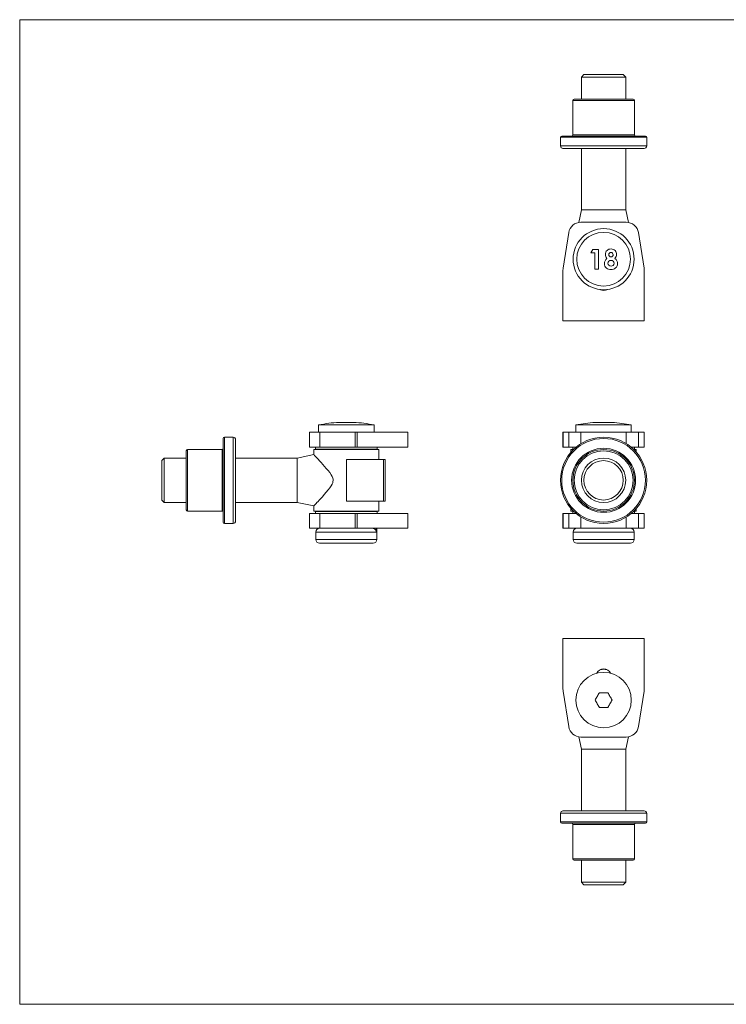
# Model space of a CAD drawing. Units: millimetres. Extents: x 10 to 584, y 10 to 410.
# Drawn here: x 10 to 297, y 10 to 410 of the extents above; entities that cross this region are included whole.
import ezdxf

# ---------------------------------------------------------------- set-up
doc = ezdxf.new("R2010")
doc.units = ezdxf.units.MM
doc.header["$LTSCALE"] = 2

msp = doc.modelspace()

# ---------------------------------------------------------------- linework, layer by layer
at = {"color": 7, "linetype": 'Continuous', "lineweight": 0}
for p, q in [((584, 410), (10, 410)), ((10, 410), (10, 10)), ((10, 10), (584, 10))]:
    msp.add_line(p, q, dxfattribs=at)
at = {"color": 7, "linetype": 'Continuous', "lineweight": 15}
for p, q in [((239.17, 387.71), (238.17, 386.71)), ((238.17, 386.71), (238.17, 377.71)), ((256.17, 386.71), (238.17, 386.71)), ((239.17, 387.71), (255.17, 387.71)), ((256.17, 386.71), (255.17, 387.71)), ((256.17, 377.71), (256.17, 386.71)), ((234.67, 377.21), (234.67, 363.21)), ((235.17, 377.71), (259.17, 377.71)), ((259.67, 363.21), (259.67, 377.21)), ((229.67, 362.21), (229.67, 358.71)), ((230.17, 362.71), (264.17, 362.71)), ((264.67, 358.71), (264.67, 362.21)), ((263.67, 357.71), (230.67, 357.71)), ((238.17, 357.71), (238.17, 332.71)), ((256.17, 332.71), (256.17, 357.71)), ((238.17, 332.71), (237.09, 327.64)), ((238.17, 332.71), (256.17, 332.71)), ((257.24, 327.64), (256.17, 332.71)), ((237.94, 327.71), (256.39, 327.71)), ((230.73, 309.1), (233, 323.49)), ((261.33, 323.49), (263.6, 309.1)), ((241.98, 315.33), (242.83, 316.65)), ((242.83, 316.65), (245.03, 316.65)), ((245.03, 316.65), (245.03, 308.71)), ((243.6, 315.33), (241.98, 315.33)), ((243.6, 308.71), (243.6, 315.33)), ((230.67, 287.71), (230.67, 308.32)), ((245.03, 308.71), (243.6, 308.71)), ((263.67, 308.32), (263.67, 287.71)), ((263.67, 287.71), (230.67, 287.71)), ((131.43, 245.37), (131.43, 242.37)), ((153.93, 245.37), (131.43, 245.37)), ((139.68, 246.4), (139.68, 246.37)), ((145.68, 246.37), (145.68, 246.4)), ((153.93, 242.37), (153.93, 245.37)), ((235.92, 245.37), (235.92, 242.37)), ((258.42, 245.37), (235.92, 245.37)), ((258.42, 242.37), (258.42, 245.37)), ((96.68, 240.37), (93.18, 240.37)), ((127.68, 236.37), (127.68, 242.37)), ((127.68, 242.37), (131.9, 242.37)), ((131.9, 242.37), (131.9, 236.37)), ((131.9, 242.37), (146.3, 242.37)), ((146.3, 236.37), (146.3, 242.37)), ((146.3, 242.37), (147.08, 242.37)), ((147.08, 242.37), (147.08, 236.37)), ((147.08, 242.37), (167.68, 242.37)), ((167.68, 242.37), (167.68, 236.37)), ((230.67, 236.37), (230.67, 242.37)), ((230.67, 242.37), (230.73, 242.37)), ((230.73, 242.37), (230.73, 236.37)), ((230.73, 242.37), (233, 242.37)), ((233, 236.37), (233, 242.37)), ((233, 242.37), (237.94, 242.37)), ((237.94, 242.37), (256.39, 242.37)), ((256.39, 242.37), (261.33, 242.37)), ((261.33, 242.37), (261.33, 236.37)), ((261.33, 242.37), (263.6, 242.37)), ((263.6, 236.37), (263.6, 242.37)), ((263.6, 242.37), (263.67, 242.37)), ((263.67, 242.37), (263.67, 236.37)), ((92.68, 222.87), (92.68, 239.87)), ((97.68, 239.37), (97.68, 222.87)), ((131.9, 236.37), (127.68, 236.37)), ((130.18, 236.37), (130.18, 235.47)), ((131.9, 236.37), (146.3, 236.37)), ((147.08, 236.37), (146.3, 236.37)), ((147.08, 236.37), (167.68, 236.37)), ((155.18, 235.47), (155.18, 236.37)), ((230.73, 236.37), (230.67, 236.37)), ((230.73, 236.37), (233, 236.37)), ((236.03, 236.37), (233, 236.37)), ((234.67, 236.37), (234.67, 235.47)), ((261.33, 236.37), (258.3, 236.37)), ((259.67, 235.47), (259.67, 236.37)), ((261.33, 236.37), (263.6, 236.37)), ((263.67, 236.37), (263.6, 236.37)), ((77.68, 222.87), (77.68, 234.87)), ((92.18, 235.37), (78.18, 235.37)), ((129.44, 233.31), (122.68, 231.87)), ((129.43, 235.37), (129.43, 233.31)), ((129.43, 235.37), (155.93, 235.37)), ((130.18, 235.47), (155.18, 235.47)), ((135.43, 235.47), (135.43, 235.37)), ((149.93, 235.37), (149.93, 235.47)), ((155.93, 231.37), (155.93, 235.37)), ((233.92, 235.37), (233.92, 234.31)), ((233.92, 235.37), (234.92, 235.37)), ((234.67, 235.47), (235.02, 235.47)), ((259.31, 235.47), (259.67, 235.47)), ((259.41, 235.37), (260.42, 235.37)), ((260.42, 234.31), (260.42, 235.37)), ((68.68, 231.87), (67.68, 230.87)), ((67.68, 222.87), (67.68, 230.87)), ((77.68, 231.87), (68.68, 231.87)), ((68.68, 231.87), (68.68, 222.87)), ((122.68, 231.87), (97.68, 231.87)), ((122.68, 222.87), (122.68, 231.87)), ((142.68, 231.37), (142.68, 214.37)), ((142.68, 231.37), (157.83, 231.37)), ((157.83, 231.37), (157.83, 214.37)), ((158.43, 231.37), (157.83, 231.37)), ((158.43, 214.37), (158.43, 231.37)), ((67.68, 214.87), (67.68, 222.87)), ((68.68, 222.87), (68.68, 213.87)), ((77.68, 210.87), (77.68, 222.87)), ((92.68, 205.87), (92.68, 222.87)), ((97.68, 222.87), (97.68, 206.37)), ((122.68, 213.87), (122.68, 222.87)), ((67.68, 214.87), (68.68, 213.87)), ((68.68, 213.87), (77.68, 213.87)), ((97.68, 213.87), (122.68, 213.87)), ((122.68, 213.87), (129.45, 212.44)), ((129.43, 212.46), (129.43, 210.37)), ((142.68, 214.37), (157.83, 214.37)), ((155.93, 210.37), (155.93, 214.37)), ((158.43, 214.37), (157.83, 214.37)), ((78.18, 210.37), (92.18, 210.37)), ((127.68, 203.37), (127.68, 209.37)), ((127.68, 209.37), (131.9, 209.37)), ((129.43, 210.37), (155.93, 210.37)), ((130.18, 210.27), (130.18, 209.37)), ((130.18, 210.27), (155.18, 210.27)), ((131.9, 209.37), (131.9, 203.37)), ((131.9, 209.37), (146.3, 209.37)), ((135.43, 210.37), (135.43, 210.27)), ((146.3, 203.37), (146.3, 209.37)), ((146.3, 209.37), (147.08, 209.37)), ((147.08, 209.37), (147.08, 203.37)), ((147.08, 209.37), (167.68, 209.37)), ((149.93, 210.27), (149.93, 210.37)), ((155.18, 209.37), (155.18, 210.27)), ((167.68, 209.37), (167.68, 203.37)), ((230.67, 203.37), (230.67, 209.37)), ((230.67, 209.37), (230.73, 209.37)), ((230.73, 209.37), (230.73, 203.37)), ((230.73, 209.37), (233, 209.37)), ((233, 203.37), (233, 209.37)), ((233, 209.37), (236.03, 209.37)), ((233.92, 211.44), (233.92, 210.37)), ((233.92, 210.37), (234.92, 210.37)), ((234.67, 210.27), (234.67, 209.37)), ((234.67, 210.27), (235.02, 210.27)), ((258.3, 209.37), (261.33, 209.37)), ((259.31, 210.27), (259.67, 210.27)), ((259.41, 210.37), (260.42, 210.37)), ((259.67, 209.37), (259.67, 210.27)), ((260.42, 210.37), (260.42, 211.44)), ((261.33, 209.37), (261.33, 203.37)), ((261.33, 209.37), (263.6, 209.37)), ((263.6, 203.37), (263.6, 209.37)), ((263.6, 209.37), (263.67, 209.37)), ((263.67, 209.37), (263.67, 203.37)), ((93.18, 205.37), (96.68, 205.37)), ((131.9, 203.37), (127.68, 203.37)), ((130.28, 201.87), (130.28, 198.87)), ((131.9, 203.37), (146.3, 203.37)), ((147.08, 203.37), (146.3, 203.37)), ((147.08, 203.37), (167.68, 203.37)), ((154.83, 203.37), (154.83, 201.87)), ((155.08, 198.87), (155.08, 203.37)), ((230.73, 203.37), (230.67, 203.37)), ((230.73, 203.37), (233, 203.37)), ((237.94, 203.37), (233, 203.37)), ((234.77, 201.87), (234.77, 198.87)), ((237.94, 203.37), (256.39, 203.37)), ((261.33, 203.37), (256.39, 203.37)), ((259.57, 198.87), (259.57, 201.87)), ((261.33, 203.37), (263.6, 203.37)), ((263.67, 203.37), (263.6, 203.37)), ((153.58, 197.37), (131.78, 197.37)), ((258.07, 197.37), (236.27, 197.37)), ((263.67, 158.59), (230.67, 158.59)), ((230.67, 158.59), (230.67, 137.98)), ((263.67, 137.98), (263.67, 158.59)), ((230.73, 137.2), (233, 122.81)), ((248.9, 136.59), (245.43, 136.59)), ((261.33, 122.81), (263.6, 137.2)), ((245.43, 130.59), (248.9, 130.59)), ((237.09, 118.66), (238.17, 113.59)), ((237.94, 118.59), (256.39, 118.59)), ((256.17, 113.59), (257.24, 118.66)), ((238.17, 113.59), (238.17, 88.59)), ((256.17, 113.59), (238.17, 113.59)), ((256.17, 88.59), (256.17, 113.59)), ((230.67, 88.59), (263.67, 88.59)), ((229.67, 87.59), (229.67, 84.09)), ((264.67, 84.09), (264.67, 87.59)), ((264.17, 83.59), (230.17, 83.59)), ((234.67, 83.09), (234.67, 69.09)), ((259.67, 69.09), (259.67, 83.09)), ((259.17, 68.59), (235.17, 68.59)), ((238.17, 68.59), (238.17, 59.59)), ((256.17, 59.59), (256.17, 68.59)), ((238.17, 59.59), (239.17, 58.59)), ((238.17, 59.59), (256.17, 59.59)), ((255.17, 58.59), (239.17, 58.59)), ((255.17, 58.59), (256.17, 59.59))]:
    msp.add_line(p, q, dxfattribs=at)
at = {"color": 8, "linetype": 'Continuous', "lineweight": 15}
for p, q in [((259.67, 377.21), (234.67, 377.21)), ((264.67, 362.21), (229.67, 362.21)), ((234.67, 363.21), (259.67, 363.21)), ((229.67, 358.71), (264.67, 358.71)), ((93.18, 240.37), (93.18, 222.87)), ((96.68, 222.87), (96.68, 240.37)), ((237.94, 242.37), (237.94, 237.74)), ((256.39, 237.74), (256.39, 242.37)), ((78.18, 235.37), (78.18, 222.87)), ((92.18, 222.87), (92.18, 235.37)), ((78.18, 222.87), (78.18, 210.37)), ((92.18, 210.37), (92.18, 222.87)), ((93.18, 222.87), (93.18, 205.37)), ((96.68, 205.37), (96.68, 222.87)), ((237.94, 208.01), (237.94, 203.37)), ((256.39, 203.37), (256.39, 208.01)), ((154.83, 201.87), (130.28, 201.87)), ((259.57, 201.87), (234.77, 201.87)), ((130.28, 198.87), (155.08, 198.87)), ((234.77, 198.87), (259.57, 198.87)), ((264.67, 87.59), (229.67, 87.59)), ((229.67, 84.09), (264.67, 84.09)), ((259.67, 83.09), (234.67, 83.09)), ((234.67, 69.09), (259.67, 69.09))]:
    msp.add_line(p, q, dxfattribs=at)
at = {"color": 7, "linetype": 'Continuous', "lineweight": 15, "flags": 128}
for points in [[(129.45, 212.46), (129.44, 212.44), (129.59, 212.6), (129.9, 212.93), (130.36, 213.42), (130.75, 213.83), (131.18, 214.3), (131.67, 214.83), (132.2, 215.4), (132.93, 216.2), (133.7, 217.06), (134.52, 218.01), (135.35, 219.01), (135.97, 219.82), (136.55, 220.69), (136.87, 221.27), (137.13, 221.89), (137.25, 222.34), (137.3, 222.82), (137.27, 223.29), (137.17, 223.75), (136.9, 224.43), (136.54, 225.08), (135.91, 226.01), (135.24, 226.88), (134.54, 227.72), (133.85, 228.52), (133.15, 229.31), (132.47, 230.05), (131.82, 230.76), (131.22, 231.41), (130.49, 232.19), (130.18, 232.52), (129.92, 232.8), (129.71, 233.02), (129.56, 233.18), (129.46, 233.28), (129.44, 233.31)], [(245.43, 136.59), (245.22, 136.22), (245, 135.84), (244.78, 135.47), (244.57, 135.09), (244.35, 134.72), (244.13, 134.34), (243.92, 133.97), (243.7, 133.59)], [(250.63, 133.59), (250.41, 133.97), (250.2, 134.34), (249.98, 134.72), (249.76, 135.09), (249.55, 135.47), (249.33, 135.84), (249.11, 136.22), (248.9, 136.59)], [(243.7, 133.59), (243.92, 133.22), (244.13, 132.84), (244.35, 132.47), (244.57, 132.09), (244.78, 131.72), (245, 131.34), (245.22, 130.97), (245.43, 130.59)], [(248.9, 130.59), (249.11, 130.97), (249.33, 131.34), (249.55, 131.72), (249.76, 132.09), (249.98, 132.47), (250.2, 132.84), (250.41, 133.22), (250.63, 133.59)]]:
    msp.add_lwpolyline(points, dxfattribs=at)
at = {"color": 7, "linetype": 'Continuous', "lineweight": 15}
for centre, radius in [((247.17, 312.71), 12.4), ((247.17, 312.71), 10.9), ((247.17, 222.87), 17.5), ((247.17, 222.87), 17), ((247.17, 222.87), 13), ((247.17, 222.87), 12.5), ((247.17, 222.87), 12), ((247.17, 222.87), 9), ((247.17, 222.87), 8), ((247.17, 133.59), 11.25)]:
    msp.add_circle(centre, radius, dxfattribs=at)
for centre, radius, start, end in [((235.17, 377.21), 0.5, 90, 180), ((259.17, 377.21), 0.5, 0, 90), ((230.17, 362.21), 0.5, 90, 180), ((234.17, 363.21), 0.5, 270, 0), ((260.17, 363.21), 0.5, 180, 270), ((264.17, 362.21), 0.5, 0, 90), ((230.67, 358.71), 1, 180, 270), ((263.67, 358.71), 1, 270, 0), ((237.94, 322.71), 5, 90, 171.0274), ((256.39, 322.71), 5, 8.9726, 90), ((250.07, 314.67), 2.19, 87.0691, 180.9984), ((250.25, 314.64), 2.21, 359.0111, 91.7942), ((249.97, 310.94), 2.5, 124.9834, 180.0537), ((250.28, 314.64), 2.4, 180.224, 223.5508), ((250.09, 310.98), 1.2, 85.207, 175.9376), ((250.15, 314.58), 0.846, 90.1994, 183.772), ((250.18, 314.48), 0.88, 176.7271, 269.323), ((250.18, 314.58), 0.849, 357.1687, 92.7289), ((250.16, 314.47), 0.873, 270.5774, 4.4719), ((250.26, 311), 1.18, 1.6044, 93.6526), ((250.15, 314.62), 2.3, 314.8008, 359.6325), ((250.44, 310.96), 2.43, 359.3577, 56.5103), ((235.67, 308.32), 5, 171.0274, 180), ((249.9, 310.91), 2.42, 179.5468, 276.8952), ((250.07, 311.11), 1.18, 182.1719, 274.7829), ((250.31, 311.05), 1.13, 262.9888, 358.8618), ((250.41, 310.95), 2.45, 264.7441, 359.6201), ((258.67, 308.32), 5, 0, 8.9726), ((247.17, 303.11), 3.1, 240.8665, 299.1335), ((247.17, 312.71), 12.5, 264.268, 275.732), ((142.68, 188.4), 58.08, 92.9609, 101.169), ((141.18, 202.89), 43.51, 88.0242, 91.9758), ((144.18, 202.89), 43.51, 88.0242, 91.9758), ((142.68, 188.4), 58.08, 78.831, 87.0391), ((247.17, 188.4), 58.08, 93.4195, 101.169), ((244.57, 231.89), 14.51, 86.5788, 93.4212), ((247.17, 188.4), 58, 88.2888, 91.7112), ((249.76, 231.89), 14.51, 86.5788, 93.4212), ((247.17, 188.4), 58.08, 78.831, 86.5805), ((93.18, 239.87), 0.5, 90, 180), ((96.68, 239.37), 1, 0, 90), ((78.18, 234.87), 0.5, 90, 180), ((92.18, 235.87), 0.5, 270, 0), ((78.18, 210.87), 0.5, 180, 270), ((92.18, 209.87), 0.5, 0, 90), ((93.18, 205.87), 0.5, 180, 270), ((96.68, 206.37), 1, 270, 0), ((131.78, 201.87), 1.5, 90, 180), ((153.32, 201.86), 1.51, 0.5283, 90.8282), ((236.27, 201.87), 1.5, 90, 180), ((258.07, 201.87), 1.5, 0, 90), ((131.78, 198.87), 1.5, 180, 270), ((153.58, 198.87), 1.5, 270, 0), ((236.27, 198.87), 1.5, 180, 270), ((258.07, 198.87), 1.5, 270, 0), ((247.17, 143.19), 3.1, 24.6164, 155.3836), ((247.17, 133.59), 12.5, 84.268, 95.732), ((235.67, 137.98), 5, 180, 188.9726), ((258.67, 137.98), 5, 351.0274, 0), ((237.94, 123.59), 5, 188.9726, 270), ((256.39, 123.59), 5, 270, 351.0274), ((230.67, 87.59), 1, 90, 180), ((263.67, 87.59), 1, 0, 90), ((230.17, 84.09), 0.5, 180, 270), ((264.17, 84.09), 0.5, 270, 0), ((234.17, 83.09), 0.5, 0, 90), ((260.17, 83.09), 0.5, 90, 180), ((235.17, 69.09), 0.5, 180, 270), ((259.17, 69.09), 0.5, 270, 0)]:
    msp.add_arc(centre, radius, start, end, dxfattribs=at)

doc.saveas('drawing.dxf')
